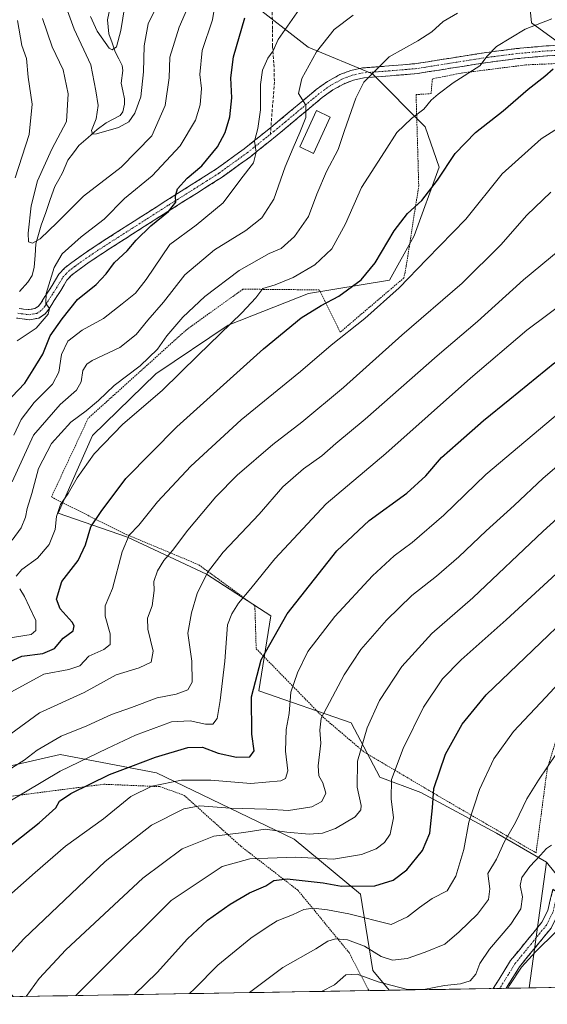
# Model space of a CAD drawing. Units: metres. Extents: x 613538 to 616970, y 4773332 to 4775703.
# Drawn here: x 616220 to 616395, y 4773374 to 4773700 of the extents above; entities that cross this region are included whole.
import ezdxf

# ---------------------------------------------------------------- set-up
doc = ezdxf.new("R2010")
doc.units = ezdxf.units.M
doc.header["$MEASUREMENT"] = 0
for name, pattern in [('TRAZO_Y_PUNTO', [1, 0.5, -0.25, 0, -0.25]), ('TRAZOS', [0.75, 0.5, -0.25]), ('TRAZOSX2', [1.5, 1, -0.5])]:
    doc.linetypes.add(name, pattern=pattern)
for name, color, linetype, lineweight in [('Alambrada', 19, 'TRAZOS', 0), ('Arbolado forestal CxS', 92, 'Continuous', 0), ('Camino', 19, 'TRAZOSX2', 0), ('Camino Cxs', 19, 'Continuous', 0), ('Camino eje', 19, 'TRAZO_Y_PUNTO', 0), ('Corriente natural lineal', 142, 'Continuous', 13), ('Curva de nivel maestra', 36, 'Continuous', 30), ('Curva de nivel normal', 36, 'Continuous', 0), ('Edificación ligera', 1, 'Continuous', 0), ('Edificación ligera Cxs', 1, 'Continuous', 0), ('Municipio CxS', 142, 'Continuous', 0), ('Pastizal CxS', 92, 'Continuous', 0), ('Prado CxS', 92, 'Continuous', 0), ('Senda', 19, 'TRAZOSX2', 0)]:
    doc.layers.add(name, color=color, linetype=linetype, lineweight=lineweight)

# ---------------------------------------------------------------- blocks, each defined once
blk = doc.blocks.new('*U151')
at = {"layer": 'Pastizal CxS', "color": 92, "linetype": 'Continuous', "lineweight": 0}
for points in [[(616213.7, 4773376.47, 513.82), (616194.51, 4773401, 502.02), (616180.24, 4773419.16, 494.03), (616190.15, 4773433.98, 492.68), (616202.29, 4773443.85, 492.92), (616213.67, 4773452.19, 491.39), (616233.4, 4773456.75, 495.15), (616265.27, 4773450.68, 505.51), (616310.8, 4773428.67, 518.66), (616332.81, 4773410.46, 527.82), (616336.82, 4773385.23, 539.76), (616342.22, 4773378.64, 543.03), (616213.7, 4773376.47, 513.82)], [(616388.53, 4773379.42, 549.98), (616394.32, 4773421.1, 542.3), (616403.48, 4773409.73, 546.31), (616432.53, 4773417.26, 553.88), (616455.12, 4773424.79, 558.93), (616475.57, 4773429.09, 563.12), (616500.31, 4773428.02, 567.99), (616539.04, 4773417.26, 574.98), (616528.28, 4773393.59, 580.94), (616524.79, 4773381.72, 584.13), (616388.53, 4773379.42, 549.98)], [(616067.49, 4773374, 508.93), (616090.74, 4773388.45, 506.21), (616098.48, 4773389, 506.28), (616111.99, 4773389.97, 506.66), (616123.04, 4773381.51, 510.05), (616125.45, 4773374.98, 512.02), (616067.49, 4773374, 508.93)]]:
    blk.add_polyline3d(points, close=True, dxfattribs=at)
blk = doc.blocks.new('*U159')
at = {"layer": 'Arbolado forestal CxS', "color": 92, "linetype": 'Continuous', "lineweight": 0}
for points in [[(616563.75, 4773716.07, 480.3), (616567.22, 4773695.17, 482.91), (616585.89, 4773677.65, 488.1), (616594.18, 4773675.22, 490.23), (616607.07, 4773662.06, 495.08), (616607.92, 4773646.84, 497.27), (616603.45, 4773636.55, 496.95), (616598.22, 4773624.5, 499.1), (616562.6, 4773617.06, 505.76), (616528.09, 4773606.64, 510.56), (616489.28, 4773610.78, 509.15), (616484.18, 4773620.52, 506.47), (616473.11, 4773641.63, 498.55), (616449.6, 4773635.75, 497.88), (616427.65, 4773659.09, 487.69), (616427.56, 4773685.69, 479.09), (616405.52, 4773687.16, 476.5), (616389.36, 4773698.91, 471.33), (616387.05, 4773722.64, 460.6)], [(616296.17, 4773705.87, 451.37), (616315.51, 4773690.83, 460.46), (616336.8, 4773682, 466.45), (616354.2, 4773664.46, 472.36), (616358.76, 4773651.16, 475.68), (616350.55, 4773628.37, 478.7), (616342.34, 4773613.78, 480.3), (616315.59, 4773609.38, 474.63), (616289.06, 4773598.88, 471.68), (616265.14, 4773582.7, 469.49), (616244.11, 4773562.31, 470.18), (616232.76, 4773536.58, 471.38), (616255.74, 4773528.63, 481.7), (616281.86, 4773516.44, 491.7), (616303.11, 4773502.6, 500.39), (616299.11, 4773477.76, 501.99), (616329.68, 4773467.23, 514.44), (616339.2, 4773449.18, 519.41), (616352.73, 4773444.16, 524.52), (616377.79, 4773430.63, 535.21), (616394.32, 4773421.1, 542.3), (616388.53, 4773379.42, 549.98), (616342.22, 4773378.64, 543.03), (616336.82, 4773385.23, 539.76), (616332.81, 4773410.46, 527.82), (616310.8, 4773428.67, 518.66), (616265.27, 4773450.68, 505.51), (616233.4, 4773456.75, 495.15), (616213.67, 4773452.19, 491.39)]]:
    blk.add_polyline3d(points, dxfattribs=at)
blk = doc.blocks.new('*U181')
at = {"layer": 'Pastizal CxS', "color": 92, "linetype": 'Continuous', "lineweight": 0}
for points in [[(616342.22, 4773378.64, 543.03), (616336.82, 4773385.23, 539.76), (616332.81, 4773410.46, 527.82), (616310.8, 4773428.67, 518.66), (616265.27, 4773450.68, 505.51), (616233.4, 4773456.75, 495.15), (616213.67, 4773452.19, 491.39), (616202.29, 4773443.85, 492.92), (616190.15, 4773433.98, 492.68), (616180.24, 4773419.16, 494.03), (616194.51, 4773401, 502.02), (616213.7, 4773376.47, 513.82)], [(616394.32, 4773421.1, 542.3), (616388.53, 4773379.42, 549.98)], [(616125.45, 4773374.98, 512.02), (616123.04, 4773381.51, 510.05), (616111.99, 4773389.97, 506.66), (616098.48, 4773389, 506.28), (616090.74, 4773388.45, 506.21), (616067.49, 4773374, 508.93)]]:
    blk.add_polyline3d(points, dxfattribs=at)
blk = doc.blocks.new('*U192')
at = {"layer": 'Arbolado forestal CxS', "color": 92, "linetype": 'Continuous', "lineweight": 0}
for points in [[(616342.22, 4773378.64, 543.03), (616336.82, 4773385.23, 539.76), (616332.81, 4773410.46, 527.82), (616310.8, 4773428.67, 518.66), (616265.27, 4773450.68, 505.51), (616233.4, 4773456.75, 495.15), (616213.67, 4773452.19, 491.39), (616202.29, 4773443.85, 492.92), (616190.15, 4773433.98, 492.68), (616180.24, 4773419.16, 494.03), (616194.51, 4773401, 502.02), (616213.7, 4773376.47, 513.82)], [(616394.32, 4773421.1, 542.3), (616388.53, 4773379.42, 549.98)], [(616125.45, 4773374.98, 512.02), (616123.04, 4773381.51, 510.05), (616111.99, 4773389.97, 506.66), (616098.48, 4773389, 506.28), (616090.74, 4773388.45, 506.21), (616067.49, 4773374, 508.93)]]:
    blk.add_polyline3d(points, dxfattribs=at)
blk = doc.blocks.new('*U202')
at = {"layer": 'Curva de nivel normal', "color": 36, "linetype": 'Continuous', "lineweight": 0}
blk.add_polyline3d([(616238.64, 4773376.89, 520), (616246.15, 4773384.38, 520), (616270.15, 4773408.35, 520), (616287.05, 4773419.64, 520), (616296.15, 4773422.2, 520), (616311.15, 4773422.66, 520), (616323.82, 4773422.03, 520), (616333.15, 4773423.55, 520), (616337.95, 4773425.5, 520), (616340.77, 4773427.61, 520), (616342.58, 4773430.31, 520), (616343.66, 4773435.73, 520), (616342.88, 4773441.99, 520), (616343.06, 4773448.4, 520), (616346.87, 4773458.64, 520), (616353.65, 4773472.41, 520), (616359.94, 4773481.71, 520), (616366.03, 4773488.08, 520), (616381.01, 4773501.31, 520), (616415.33, 4773532.97, 520)], dxfattribs=at)
blk = doc.blocks.new('*U207')
at = {"layer": 'Curva de nivel normal', "color": 36, "linetype": 'Continuous', "lineweight": 0}
blk.add_polyline3d([(616215.81, 4773389.51, 510), (616221.39, 4773395.63, 510), (616248.38, 4773421.3, 510), (616263.66, 4773433.31, 510), (616274.34, 4773438.69, 510), (616279.65, 4773439.68, 510), (616289.69, 4773438.9, 510), (616301.78, 4773438.61, 510), (616308.97, 4773438.13, 510), (616316.64, 4773439.36, 510), (616320.04, 4773441.18, 510), (616321.27, 4773443.87, 510), (616320.38, 4773447.31, 510), (616319.04, 4773449.64, 510), (616318.8, 4773452.97, 510), (616319.72, 4773460.46, 510), (616319.31, 4773464.79, 510), (616319.73, 4773468.75, 510), (616322.58, 4773473.92, 510), (616327.43, 4773483.04, 510), (616332.95, 4773491.46, 510), (616341.33, 4773501.18, 510), (616349.79, 4773509.32, 510), (616357.89, 4773515.71, 510), (616365.35, 4773522.18, 510), (616374.33, 4773530.71, 510), (616383.65, 4773539.19, 510), (616393.2, 4773548.22, 510), (616412.26, 4773564.53, 510)], dxfattribs=at)
blk = doc.blocks.new('*U215')
at = {"layer": 'Curva de nivel normal', "color": 36, "linetype": 'Continuous', "lineweight": 0}
blk.add_polyline3d([(616216.3, 4773440.9, 495), (616233.48, 4773451.17, 495), (616248.96, 4773458.64, 495), (616258.4, 4773463.1, 495), (616270.24, 4773467.5, 495), (616276.5, 4773467.83, 495), (616281.57, 4773466.71, 495), (616284, 4773466.78, 495), (616285.35, 4773468.59, 495), (616286.36, 4773474.54, 495), (616287.92, 4773487.64, 495), (616288.79, 4773499.58, 495), (616290.25, 4773503.26, 495), (616292.48, 4773506.85, 495), (616296.48, 4773511.64, 495), (616304.48, 4773521.51, 495), (616321.48, 4773539.69, 495), (616341.15, 4773556.39, 495), (616369.15, 4773581.33, 495), (616387.82, 4773597.18, 495), (616402.16, 4773607.87, 495)], dxfattribs=at)
blk = doc.blocks.new('*U216')
at = {"layer": 'Curva de nivel normal', "color": 36, "linetype": 'Continuous', "lineweight": 0}
blk.add_polyline3d([(616282.59, 4773719.98, 440), (616272.8, 4773697.48, 440), (616269.74, 4773687.59, 440), (616269.51, 4773680.73, 440), (616268.14, 4773671.59, 440), (616263.76, 4773661.54, 440), (616253.62, 4773651.2, 440), (616241.15, 4773641.58, 440), (616232.48, 4773632.86, 440), (616226.82, 4773627.42, 440), (616224.25, 4773625.96, 440), (616222.98, 4773626.4, 440), (616222.87, 4773629.35, 440), (616223.84, 4773638.39, 440), (616225.92, 4773646.58, 440), (616230.7, 4773657.06, 440), (616235.56, 4773666.3, 440), (616236.11, 4773675.4, 440), (616234.43, 4773683.41, 440), (616230.81, 4773691.02, 440), (616227.64, 4773700.41, 440)], dxfattribs=at)
blk = doc.blocks.new('*U220')
at = {"layer": 'Curva de nivel normal', "color": 36, "linetype": 'Continuous', "lineweight": 0}
blk.add_polyline3d([(616397.44, 4773397.99, 545), (616390.83, 4773391.5, 545), (616386.05, 4773386.29, 545), (616381.98, 4773380.09, 545), (616381.5, 4773379.3, 545)], dxfattribs=at)
blk = doc.blocks.new('*U222')
at = {"layer": 'Curva de nivel normal', "color": 36, "linetype": 'Continuous', "lineweight": 0}
blk.add_polyline3d([(616414.11, 4773549.65, 515), (616393.17, 4773530.64, 515), (616369.98, 4773508.56, 515), (616356.37, 4773496.72, 515), (616346.51, 4773485.87, 515), (616339.08, 4773474.54, 515), (616334.95, 4773465.58, 515), (616331.82, 4773454.46, 515), (616331.69, 4773445.89, 515), (616333.03, 4773439.78, 515), (616332.93, 4773438.4, 515), (616331, 4773436.05, 515), (616324.56, 4773432.24, 515), (616320.18, 4773430.66, 515), (616315.85, 4773430.36, 515), (616308.4, 4773431.02, 515), (616301.25, 4773431.94, 515), (616294.24, 4773430.83, 515), (616284.3, 4773429.62, 515), (616273.82, 4773425.44, 515), (616260.75, 4773415.72, 515), (616235.28, 4773392.08, 515), (616226.49, 4773382.58, 515), (616222.18, 4773376.61, 515)], dxfattribs=at)
blk = doc.blocks.new('*U224')
at = {"layer": 'Curva de nivel normal', "color": 36, "linetype": 'Continuous', "lineweight": 0}
blk.add_polyline3d([(616404.52, 4773628.64, 490), (616386.74, 4773613.8, 490), (616371.47, 4773600.09, 490), (616358.09, 4773588.66, 490), (616334.29, 4773567.77, 490), (616324.65, 4773559.64, 490), (616319.99, 4773555.62, 490), (616313.9, 4773551.23, 490), (616307.1, 4773545.29, 490), (616299.28, 4773536.31, 490), (616287.38, 4773523.64, 490), (616282.2, 4773516.97, 490), (616278.76, 4773509.97, 490), (616276.86, 4773503.64, 490), (616275.63, 4773496.87, 490), (616277.03, 4773487.57, 490), (616277.09, 4773480.64, 490), (616275.66, 4773478.16, 490), (616271.82, 4773476.66, 490), (616265.51, 4773475.46, 490), (616257.06, 4773472.3, 490), (616250.43, 4773469.96, 490), (616242.25, 4773466.23, 490), (616233.73, 4773462.82, 490), (616225.86, 4773458.16, 490), (616221.59, 4773454.83, 490), (616216.48, 4773451.57, 490)], dxfattribs=at)
blk = doc.blocks.new('*U226')
at = {"layer": 'Curva de nivel normal', "color": 36, "linetype": 'Continuous', "lineweight": 0}
blk.add_polyline3d([(616397.59, 4773456.99, 535), (616391.63, 4773448.24, 535), (616387.83, 4773442.01, 535), (616384.01, 4773434.14, 535), (616380.26, 4773427.64, 535), (616377.72, 4773422.06, 535), (616374.88, 4773417.32, 535), (616375.52, 4773412.22, 535), (616375.14, 4773408.72, 535), (616371.5, 4773403.82, 535), (616365.37, 4773398.03, 535), (616360.64, 4773393.92, 535), (616354.17, 4773391.31, 535), (616348.24, 4773389.15, 535), (616343.36, 4773388.62, 535), (616339.62, 4773389.81, 535), (616334.15, 4773393.24, 535), (616328.48, 4773395.38, 535), (616324.48, 4773395.72, 535), (616322.03, 4773394.86, 535), (616318.04, 4773392.39, 535), (616307.14, 4773386.18, 535), (616296.02, 4773377.86, 535)], dxfattribs=at)
blk = doc.blocks.new('*U227')
at = {"layer": 'Curva de nivel normal', "color": 36, "linetype": 'Continuous', "lineweight": 0}
blk.add_polyline3d([(616400.68, 4773571.66, 505), (616374.29, 4773549.37, 505), (616360.37, 4773535.99, 505), (616349.9, 4773526.85, 505), (616343.93, 4773522.48, 505), (616336.74, 4773515.85, 505), (616324.28, 4773502.35, 505), (616315.34, 4773490.83, 505), (616311.96, 4773483.69, 505), (616309.74, 4773477.31, 505), (616309.17, 4773470.31, 505), (616308.25, 4773464.97, 505), (616307.99, 4773457.8, 505), (616308.7, 4773451.27, 505), (616307.95, 4773448.74, 505), (616306.48, 4773447.97, 505), (616296.52, 4773447.14, 505), (616283.32, 4773448.19, 505), (616273.6, 4773448.2, 505), (616263.81, 4773446.26, 505), (616256.84, 4773442.76, 505), (616247.78, 4773435.36, 505), (616235.26, 4773426.3, 505), (616225.15, 4773417.64, 505), (616213.58, 4773407.37, 505)], dxfattribs=at)
blk = doc.blocks.new('*U233')
at = {"layer": 'Curva de nivel normal', "color": 36, "linetype": 'Continuous', "lineweight": 0}
blk.add_polyline3d([(616319.87, 4773378.26, 540), (616324.15, 4773380.41, 540), (616327.97, 4773383.71, 540), (616331.72, 4773384, 540), (616338.6, 4773381.42, 540), (616347.84, 4773378.99, 540), (616353.71, 4773378.85, 540), (616360.56, 4773380.21, 540), (616365.83, 4773380.79, 540), (616369.08, 4773381.8, 540), (616370.93, 4773383.96, 540), (616372.3, 4773387.54, 540), (616375.42, 4773392.28, 540), (616382.51, 4773400.54, 540), (616385.8, 4773405.6, 540), (616386.32, 4773409.62, 540), (616385.59, 4773413.3, 540), (616386.17, 4773415.96, 540), (616388.81, 4773419.64, 540), (616392.32, 4773423.33, 540), (616394.26, 4773425.57, 540), (616395.96, 4773426.63, 540)], dxfattribs=at)
blk = doc.blocks.new('*U261')
at = {"layer": 'Curva de nivel maestra', "color": 36, "linetype": 'Continuous', "lineweight": 30}
blk.add_polyline3d([(616258.04, 4773377.21, 525), (616265.54, 4773384.52, 525), (616275.59, 4773395.72, 525), (616282.15, 4773401.82, 525), (616289.63, 4773407.2, 525), (616296.12, 4773410.85, 525), (616301.48, 4773413.23, 525), (616304.15, 4773415.02, 525), (616308.56, 4773415.52, 525), (616320.47, 4773414.2, 525), (616326.54, 4773413.16, 525), (616337.53, 4773413.25, 525), (616343.59, 4773415.12, 525), (616348.15, 4773418.54, 525), (616353.31, 4773424.94, 525), (616355.77, 4773430.61, 525), (616356.57, 4773439.06, 525), (616357.03, 4773445.42, 525), (616360.94, 4773456.84, 525), (616366.41, 4773466.77, 525), (616374.4, 4773476.46, 525), (616418.17, 4773518.43, 525)], dxfattribs=at)
blk = doc.blocks.new('*U268')
at = {"layer": 'Curva de nivel maestra', "color": 36, "linetype": 'Continuous', "lineweight": 30}
blk.add_polyline3d([(616209.44, 4773420.59, 500), (616226.48, 4773434.12, 500), (616231.99, 4773439.04, 500), (616233.19, 4773441.3, 500), (616236.97, 4773443.76, 500), (616249.74, 4773450.12, 500), (616256.8, 4773452.74, 500), (616265.03, 4773455.85, 500), (616275.67, 4773458.99, 500), (616280.58, 4773459.16, 500), (616285.69, 4773457.17, 500), (616291.76, 4773455.8, 500), (616296.23, 4773455.93, 500), (616297.58, 4773457.86, 500), (616296.86, 4773463.41, 500), (616296.77, 4773475.84, 500), (616299.88, 4773488.02, 500), (616308.54, 4773503.27, 500), (616324.98, 4773524.14, 500), (616335.69, 4773534.13, 500), (616348.15, 4773543.22, 500), (616354.41, 4773548.98, 500), (616359.54, 4773554.98, 500), (616365.08, 4773559.85, 500), (616373.49, 4773567.3, 500), (616382.16, 4773574.3, 500), (616397.11, 4773586.52, 500)], dxfattribs=at)

msp = doc.modelspace()

# ---------------------------------------------------------------- linework, layer by layer
at = {"layer": 'Alambrada', "color": 19, "linetype": 'TRAZOS', "lineweight": 0}
for points in [[(616418.55, 4773686.43, 476.36), (616387.44, 4773685, 472.96), (616366.12, 4773682.31, 469.39), (616356.55, 4773680.39, 468.15), (616356.14, 4773675.51, 469.34), (616351.17, 4773675.16, 468.49), (616352.05, 4773644.98, 473.85), (616347.94, 4773618.56, 478.92), (616347.14, 4773614.48, 479.54), (616326.11, 4773596.56, 479.2), (616319.12, 4773610.52, 472.79), (616293.89, 4773610.76, 467.7), (616275.12, 4773597.24, 466.66), (616242.72, 4773568.01, 466.52), (616230.55, 4773541.96, 468.47), (616254.37, 4773529.96, 478.99), (616279.32, 4773519.5, 488.5), (616297.85, 4773505.89, 497.18), (616298.28, 4773491.73, 499.02), (616320.28, 4773469.18, 509.87), (616333.89, 4773457.57, 515.4), (616361.44, 4773441.26, 526.41), (616390.85, 4773424.14, 539.26)], [(616390.85, 4773424.14, 539.26), (616394.53, 4773451.81, 535.32), (616398.05, 4773463.5, 533.58)], [(616218.03, 4773376.54, 513.61), (616217.96, 4773376.61, 513.57), (616205.44, 4773390.13, 506.66), (616192.96, 4773401.9, 499.43), (616181.12, 4773412.38, 493.98), (616181.69, 4773434.61, 488.64), (616210.21, 4773441.98, 492.89), (616247.85, 4773446.85, 501.16), (616266.44, 4773446.06, 505.3), (616274.48, 4773443.18, 507.75), (616293.25, 4773426.3, 517.15), (616312.08, 4773411.74, 526.84), (616329.01, 4773391.1, 536.89), (616335.58, 4773378.52, 541.6)]]:
    msp.add_polyline3d(points, dxfattribs=at)
at = {"layer": 'Arbolado forestal CxS', "color": 92, "linetype": 'Continuous', "lineweight": 0}
for points in [[(616603.45, 4773636.55, 496.95), (616598.22, 4773624.5, 499.1), (616562.6, 4773617.06, 505.76), (616528.09, 4773606.64, 510.56), (616489.28, 4773610.78, 509.15), (616484.18, 4773620.52, 506.47), (616473.11, 4773641.63, 498.55), (616449.6, 4773635.75, 497.88), (616427.65, 4773659.09, 487.69), (616427.56, 4773685.69, 479.09), (616405.52, 4773687.16, 476.5), (616389.36, 4773698.91, 471.33), (616387.05, 4773722.64, 460.6)], [(616296.17, 4773705.87, 451.37), (616315.51, 4773690.83, 460.46), (616336.8, 4773682, 466.45), (616354.2, 4773664.46, 472.36), (616358.76, 4773651.16, 475.68), (616350.55, 4773628.37, 478.7), (616342.34, 4773613.78, 480.3), (616315.59, 4773609.38, 474.63), (616289.06, 4773598.88, 471.68), (616265.14, 4773582.7, 469.49), (616244.11, 4773562.31, 470.18), (616232.76, 4773536.58, 471.38), (616255.74, 4773528.63, 481.7), (616281.86, 4773516.44, 491.7), (616303.11, 4773502.6, 500.39), (616299.11, 4773477.76, 501.99), (616329.68, 4773467.23, 514.44), (616339.2, 4773449.18, 519.41), (616352.73, 4773444.16, 524.52), (616377.79, 4773430.63, 535.21), (616394.32, 4773421.1, 542.3)], [(616388.53, 4773379.42, 549.98), (616342.22, 4773378.64, 543.03)]]:
    msp.add_polyline3d(points, dxfattribs=at)
at = {"layer": 'Camino', "color": 19, "linetype": 'TRAZOSX2', "lineweight": 0}
for points in [[(616303.15, 4773664.31), (616310.63, 4773670.54), (616318.1, 4773676.82), (616321.86, 4773679.52), (616325.94, 4773681.78), (616329.58, 4773683.18), (616333.41, 4773683.99), (616342.3, 4773684.68), (616351.19, 4773685.43), (616362.81, 4773687.29), (616374.47, 4773689.12), (616384.32, 4773690.39), (616394.19, 4773691.3), (616402.15, 4773691.6)], [(616402.19, 4773688.3), (616394.41, 4773688), (616384.69, 4773687.1), (616374.93, 4773685.85), (616363.33, 4773684.03), (616351.59, 4773682.15), (616342.57, 4773681.39), (616333.88, 4773680.71), (616330.52, 4773680), (616327.34, 4773678.78), (616323.63, 4773676.73), (616320.13, 4773674.21), (616312.75, 4773668.01), (616305.25, 4773661.75), (616296.35, 4773654.62), (616286.98, 4773647.83), (616278.56, 4773642.48), (616270.22, 4773637.22), (616258.53, 4773629.74), (616246.86, 4773622.25), (616243.02, 4773619.65), (616239.27, 4773616.96), (616237.23, 4773615.38), (616235.69, 4773613.7), (616234.75, 4773612.16), (616233.63, 4773610.28), (616231.51, 4773607), (616230.69, 4773605.68), (616229.74, 4773604.16), (616228.48, 4773602.59), (616226.39, 4773601.18), (616223.35, 4773600.64), (616220.89, 4773600.9), (616219.03, 4773601.2)], [(616219.89, 4773604.41), (616221.33, 4773604.18), (616223.24, 4773603.98), (616225.12, 4773604.31), (616226.22, 4773605.05), (616227.04, 4773606.07), (616227.88, 4773607.43), (616228.72, 4773608.77), (616229.77, 4773610.4), (616230.82, 4773612.02), (616231.92, 4773613.87), (616233.04, 4773615.7), (616234.99, 4773617.82), (616237.3, 4773619.61), (616241.13, 4773622.36), (616245.04, 4773625.01), (616256.74, 4773632.52), (616268.45, 4773640.01), (616276.79, 4773645.27), (616285.12, 4773650.57), (616294.34, 4773657.25), (616303.15, 4773664.31)], [(616376.69, 4773379.22), (616382.41, 4773388.46), (616392.77, 4773401.18), (616394.69, 4773405.02), (616396.45, 4773412.11)], [(616399.55, 4773409.65), (616398.08, 4773403.76), (616395.81, 4773399.21), (616385.34, 4773386.37), (616380.96, 4773379.3), (616380.95, 4773379.29)], [(616378.82, 4773379.25), (616376.69, 4773379.22)], [(616380.95, 4773379.29), (616378.82, 4773379.25)]]:
    msp.add_lwpolyline(points, dxfattribs=at)
at = {"layer": 'Camino Cxs', "color": 19, "linetype": 'Continuous', "lineweight": 0}
for points in [[(616219.89, 4773604.41, 444.01), (616221.33, 4773604.18, 444.1), (616223.24, 4773603.98, 444.28), (616225.12, 4773604.31, 444.43), (616226.22, 4773605.05, 444.54), (616227.04, 4773606.07, 444.65), (616227.88, 4773607.43, 444.77), (616228.72, 4773608.77, 444.84), (616229.77, 4773610.4, 444.89), (616230.82, 4773612.02, 445.24), (616231.92, 4773613.87, 445.62), (616233.04, 4773615.7, 445.53), (616234.99, 4773617.82, 445.98), (616237.3, 4773619.61, 446.48), (616241.13, 4773622.36, 446.95), (616245.04, 4773625.01, 446.95), (616248.94, 4773627.51, 447.37), (616252.84, 4773630.02, 447.7), (616256.74, 4773632.52, 448.27), (616260.64, 4773635.02, 448.55), (616264.55, 4773637.51, 449.12), (616268.45, 4773640.01, 449.29), (616272.62, 4773642.64, 449.82), (616276.79, 4773645.27, 450.47), (616280.96, 4773647.92, 451.13), (616285.12, 4773650.57, 451.72), (616288.19, 4773652.8, 452.55), (616291.27, 4773655.02, 453.2), (616294.34, 4773657.25, 453.93), (616297.28, 4773659.6, 454.72), (616300.21, 4773661.96, 455.78), (616303.15, 4773664.31, 456.67), (616306.89, 4773667.43, 457.6), (616310.63, 4773670.54, 458.82), (616314.37, 4773673.68, 460.07), (616318.1, 4773676.82, 461.38), (616321.86, 4773679.52, 462.02), (616325.94, 4773681.78, 462.76), (616329.58, 4773683.18, 463.52), (616333.41, 4773683.99, 464.12), (616337.86, 4773684.34, 464.73), (616342.3, 4773684.68, 465.39), (616346.75, 4773685.06, 466.03), (616351.19, 4773685.43, 466.51), (616355.06, 4773686.05, 466.9), (616358.94, 4773686.67, 467.38), (616362.81, 4773687.29, 467.91), (616366.7, 4773687.9, 468.52), (616370.58, 4773688.51, 469.1), (616374.47, 4773689.12, 469.61), (616379.4, 4773689.76, 470.34), (616384.32, 4773690.39, 471.06), (616389.26, 4773690.85, 471.77), (616394.19, 4773691.3, 472.42), (616398.17, 4773691.45, 472.92)], [(616398.3, 4773688.15, 473.44), (616394.41, 4773688, 473.01), (616389.55, 4773687.55, 472.49), (616384.69, 4773687.1, 471.85), (616379.81, 4773686.48, 471.18), (616374.93, 4773685.85, 470.35), (616371.06, 4773685.24, 469.66), (616367.2, 4773684.64, 469.04), (616363.33, 4773684.03, 468.53), (616359.42, 4773683.4, 468.03), (616355.5, 4773682.78, 467.51), (616351.59, 4773682.15, 467.11), (616347.08, 4773681.77, 466.82), (616342.57, 4773681.39, 466.11), (616338.23, 4773681.05, 465.4), (616333.88, 4773680.71, 464.72), (616330.52, 4773680, 464.14), (616327.34, 4773678.78, 463.29), (616323.63, 4773676.73, 462.46), (616320.13, 4773674.21, 461.39), (616316.44, 4773671.11, 460.29), (616312.75, 4773668.01, 459.12), (616309, 4773664.88, 458.11), (616305.25, 4773661.75, 457.01), (616302.28, 4773659.37, 456.26), (616299.32, 4773657, 455.49), (616296.35, 4773654.62, 454.28), (616293.23, 4773652.36, 453.94), (616290.1, 4773650.09, 453.58), (616286.98, 4773647.83, 452.67), (616282.77, 4773645.16, 451.66), (616278.56, 4773642.48, 451.06), (616274.39, 4773639.85, 450.52), (616270.22, 4773637.22, 450.09), (616266.32, 4773634.73, 449.75), (616262.43, 4773632.23, 449.44), (616258.53, 4773629.74, 448.89), (616254.64, 4773627.24, 448.47), (616250.75, 4773624.75, 448.29), (616246.86, 4773622.25, 447.63), (616243.02, 4773619.65, 447.12), (616239.27, 4773616.96, 446.74), (616237.23, 4773615.38, 446.4), (616235.69, 4773613.7, 445.98), (616234.75, 4773612.16, 446.18), (616233.63, 4773610.28, 446.17), (616231.51, 4773607, 445.28), (616230.69, 4773605.68, 445.16), (616229.74, 4773604.16, 445.02), (616228.48, 4773602.59, 445.09), (616226.39, 4773601.18, 444.51), (616223.35, 4773600.64, 444.35), (616220.89, 4773600.9, 444.23), (616219.03, 4773601.2, 444.16)]]:
    msp.add_polyline3d(points, dxfattribs=at)
msp.add_polyline3d([(616399.55, 4773409.65, 543.56), (616398.82, 4773406.71, 543.69), (616398.08, 4773403.76, 543.83), (616396.95, 4773401.49, 543.66), (616395.81, 4773399.21, 543.65), (616393.19, 4773396, 544), (616390.58, 4773392.79, 544.15), (616387.96, 4773389.58, 544.55), (616385.34, 4773386.37, 544.89), (616383.15, 4773382.84, 544.97), (616380.96, 4773379.3, 544.57), (616380.95, 4773379.29, 544.57), (616376.69, 4773379.22, 543.49), (616378.6, 4773382.3, 543.4), (616380.5, 4773385.38, 543.58), (616382.41, 4773388.46, 543.8), (616385, 4773391.64, 543.43), (616387.59, 4773394.82, 543.24), (616390.18, 4773398, 543.02), (616392.77, 4773401.18, 543.08), (616394.69, 4773405.02, 543), (616395.57, 4773408.57, 542.89), (616396.45, 4773412.11, 542.48), (616399.55, 4773409.65, 543.56)], close=True, dxfattribs=at)
at = {"layer": 'Camino eje', "color": 19, "linetype": 'TRAZO_Y_PUNTO', "lineweight": 0}
for points in [[(616398.28, 4773689.8), (616394.3, 4773689.65), (616384.51, 4773688.75), (616379.58, 4773688.11), (616374.7, 4773687.49), (616363.07, 4773685.66), (616351.39, 4773683.79), (616342.44, 4773683.04), (616338.09, 4773682.7), (616333.65, 4773682.35), (616330.05, 4773681.59), (616326.64, 4773680.28), (616324.6, 4773679.15), (616322.75, 4773678.13), (616320.87, 4773676.78), (616319.12, 4773675.52), (616311.69, 4773669.28), (616307.95, 4773666.16), (616304.2, 4773663.03), (616302.98, 4773662.05)], [(616219.46, 4773602.81), (616221.11, 4773602.54), (616223.3, 4773602.31), (616224.24, 4773602.48), (616225.76, 4773602.75), (616227.35, 4773603.82), (616228.39, 4773605.12), (616228.87, 4773605.88), (616229.29, 4773606.56), (616229.7, 4773607.22), (616230.12, 4773607.89), (616231.16, 4773609.51), (616232.23, 4773611.15), (616233.34, 4773613.02), (616234.37, 4773614.7), (616235.34, 4773615.76), (616236.11, 4773616.6), (616238.29, 4773618.29), (616242.08, 4773621.01), (616245.95, 4773623.63), (616257.64, 4773631.13), (616269.34, 4773638.62), (616277.68, 4773643.88), (616281.84, 4773646.53), (616286.05, 4773649.2), (616295.35, 4773655.94), (616302.98, 4773662.05)], [(616398, 4773410.88), (616397.12, 4773407.34), (616396.39, 4773404.39), (616395.43, 4773402.47), (616394.29, 4773400.2), (616389.06, 4773393.78), (616383.88, 4773387.42), (616381.69, 4773383.88), (616378.82, 4773379.25)]]:
    msp.add_lwpolyline(points, dxfattribs=at)
at = {"layer": 'Corriente natural lineal', "color": 142, "linetype": 'Continuous', "lineweight": 13}
msp.add_polyline3d([(616249.91, 4773703.52, 428.4), (616249.15, 4773699.93, 428.68), (616249.57, 4773695.24, 429.31), (616250.63, 4773692.26, 429.76), (616251.69, 4773689.28, 430.19), (616252.83, 4773687.02, 431.13), (616253.98, 4773684.77, 431.83), (616254.14, 4773683.11, 432.02), (616253.66, 4773678.96, 431.8), (616254.17, 4773676.38, 432.3), (616254.69, 4773673.8, 432.82), (616254.77, 4773671.99, 433.16), (616254.19, 4773669.49, 433.56), (616253.25, 4773668.26, 433.66), (616250.94, 4773667.04, 433.73), (616248.63, 4773665.81, 434.27), (616245.73, 4773663.61, 434.93), (616242.7, 4773660.98, 436.11), (616239.66, 4773658.34, 436.25), (616237.85, 4773655.93, 436.39), (616236.04, 4773653.52, 436.34), (616234.26, 4773649.32, 437.48), (616232.96, 4773647.03, 437.69), (616231.65, 4773644.74, 437.62), (616230.18, 4773640.46, 438.34), (616228.7, 4773636.19, 438.97), (616227.22, 4773631.91, 439.32), (616226.33, 4773628.86, 439.62), (616225.43, 4773625.82, 440.38), (616225.14, 4773621.94, 441.08), (616224.84, 4773618.06, 441.61), (616224.19, 4773615.32, 442.09), (616222.78, 4773613.06, 442.36), (616220.01, 4773609.99, 443.29)], dxfattribs=at)
at = {"layer": 'Curva de nivel maestra', "color": 36, "linetype": 'Continuous', "lineweight": 30}
for points in [[(616217.45, 4773575.07, 450), (616221.72, 4773579.65, 450), (616224.48, 4773584.04, 450), (616227.72, 4773589.25, 450), (616230.09, 4773595.35, 450), (616234.13, 4773600.93, 450), (616239.13, 4773607.3, 450), (616245.33, 4773612.3, 450), (616248.68, 4773615.8, 450), (616251.41, 4773619.63, 450), (616255.6, 4773623.43, 450), (616258.64, 4773626.99, 450), (616263.46, 4773631.7, 450), (616269.32, 4773636.52, 450), (616271.74, 4773639.57, 450), (616271.63, 4773641.66, 450), (616272.26, 4773643.98, 450), (616275.46, 4773647.51, 450), (616280.33, 4773651.57, 450), (616285.48, 4773657.87, 450), (616288.07, 4773662.61, 450), (616289.54, 4773667.83, 450), (616290.22, 4773674.14, 450), (616289.93, 4773680.76, 450), (616290.75, 4773687.66, 450), (616294.55, 4773700.62, 450)], [(616215.47, 4773486.85, 475), (616220.79, 4773489.25, 475), (616227.69, 4773490.18, 475), (616231.61, 4773491.76, 475), (616234.47, 4773495.2, 475), (616237.75, 4773497.68, 475), (616238.13, 4773499.32, 475), (616237.47, 4773500.48, 475), (616233.5, 4773504.97, 475), (616232.2, 4773508.13, 475), (616234.04, 4773513.93, 475), (616239.4, 4773520.97, 475), (616241.87, 4773526.17, 475), (616243.56, 4773532.1, 475), (616247.02, 4773537.18, 475), (616255.15, 4773548.08, 475), (616272.07, 4773565.2, 475), (616300.7, 4773591.03, 475), (616313.2, 4773601.31, 475), (616319.8, 4773605.31, 475), (616325.64, 4773608.44, 475), (616333.03, 4773613.85, 475), (616337.59, 4773619.44, 475), (616343.88, 4773630.03, 475), (616348.37, 4773635.85, 475), (616353.06, 4773640.13, 475), (616358.3, 4773646.84, 475), (616364.15, 4773655.71, 475), (616370.83, 4773662.65, 475), (616379.95, 4773669.78, 475), (616388.19, 4773676.98, 475), (616393.73, 4773681.32, 475), (616396.5, 4773683.66, 475)]]:
    msp.add_polyline3d(points, dxfattribs=at)
at = {"layer": 'Curva de nivel normal', "color": 36, "linetype": 'Continuous', "lineweight": 0}
for points in [[(616234.97, 4773705.32, 435), (616238.06, 4773696.83, 435), (616243.55, 4773685.02, 435), (616245.3, 4773676.41, 435), (616246, 4773671.56, 435), (616245.32, 4773667.13, 435), (616243.8, 4773663.3, 435), (616244.19, 4773662.1, 435), (616245.49, 4773662.14, 435), (616252.77, 4773664.23, 435), (616256.15, 4773666.19, 435), (616258.18, 4773669.07, 435), (616260.08, 4773674.42, 435), (616260.99, 4773682.66, 435), (616261.28, 4773691.31, 435), (616262.52, 4773698.65, 435), (616266.65, 4773706.98, 435)], [(616217.58, 4773527.68, 465), (616220.56, 4773531.69, 465), (616221.99, 4773535.32, 465), (616222.57, 4773538.15, 465), (616224.11, 4773543.08, 465), (616226.24, 4773551.41, 465), (616230.57, 4773559.64, 465), (616236.93, 4773566.76, 465), (616242.02, 4773570.43, 465), (616246.18, 4773573.89, 465), (616251.27, 4773578.83, 465), (616259.92, 4773585.38, 465), (616265.59, 4773590.94, 465), (616268.78, 4773595.31, 465), (616274.04, 4773601.49, 465), (616281.34, 4773608.31, 465), (616292.62, 4773616.96, 465), (616302.53, 4773622.56, 465), (616306.58, 4773624.23, 465), (616310.94, 4773628.16, 465), (616315.6, 4773634.85, 465), (616318.33, 4773642.17, 465), (616321.54, 4773649.73, 465), (616325.44, 4773656.98, 465), (616327.46, 4773663.32, 465), (616331.2, 4773673.98, 465), (616333.9, 4773679.32, 465), (616342.31, 4773687.65, 465), (616351.74, 4773692.98, 465), (616356.43, 4773695.98, 465), (616360.17, 4773699.39, 465), (616364.82, 4773702.19, 465)], [(616312.46, 4773703.38, 455), (616305.6, 4773693.45, 455), (616303.85, 4773689.68, 455), (616302.15, 4773687.23, 455), (616300.4, 4773683.29, 455), (616299.76, 4773678.52, 455), (616299.7, 4773670.16, 455), (616298.8, 4773663.94, 455), (616297.73, 4773659.72, 455), (616298.29, 4773656.16, 455), (616297.4, 4773652.61, 455), (616293.21, 4773647.13, 455), (616287.33, 4773639.3, 455), (616278.44, 4773631.97, 455), (616269.73, 4773625.57, 455), (616261.92, 4773613.97, 455), (616258.39, 4773609.42, 455), (616253.94, 4773605.94, 455), (616247.82, 4773601.1, 455), (616240.71, 4773597.23, 455), (616235.99, 4773593.57, 455), (616233.89, 4773589.12, 455), (616233, 4773583.31, 455), (616230.96, 4773579.32, 455), (616224.82, 4773573.2, 455), (616220.54, 4773567.56, 455), (616218.08, 4773562.44, 455)], [(616219.23, 4773593.61, 445), (616225.48, 4773597.82, 445), (616229.48, 4773602.52, 445), (616229.87, 4773604.41, 445), (616228.72, 4773605.97, 445), (616228.86, 4773609.36, 445), (616231.44, 4773617.97, 445), (616234.09, 4773622.41, 445), (616240.36, 4773628.05, 445), (616248.01, 4773633.95, 445), (616254.78, 4773640.8, 445), (616263.83, 4773648.32, 445), (616273.18, 4773658.2, 445), (616278.19, 4773666.74, 445), (616279.77, 4773671.78, 445), (616280.19, 4773677.16, 445), (616279.67, 4773681.79, 445), (616280.37, 4773689.8, 445), (616283.79, 4773699.88, 445), (616284.51, 4773703.98, 445)], [(616243.48, 4773700.98, 430), (616245.74, 4773696.15, 430), (616249.66, 4773690.57, 430), (616250.67, 4773689.97, 430), (616252.05, 4773691.02, 430), (616253.51, 4773696.43, 430), (616254.79, 4773704.56, 430)], [(616217.61, 4773547, 460), (616224.6, 4773562.39, 460), (616233.4, 4773572.63, 460), (616238.87, 4773577.3, 460), (616240.44, 4773580.07, 460), (616240.95, 4773583.88, 460), (616242.23, 4773585.97, 460), (616243.98, 4773587.09, 460), (616253.16, 4773591.48, 460), (616258.64, 4773595.77, 460), (616262.45, 4773600.49, 460), (616267.58, 4773606.47, 460), (616274.67, 4773615.49, 460), (616284.48, 4773623.76, 460), (616294.82, 4773630.21, 460), (616300.15, 4773634.41, 460), (616304.15, 4773640.53, 460), (616307.91, 4773651.27, 460), (616310.52, 4773657.59, 460), (616312.69, 4773662.58, 460), (616314.67, 4773667.55, 460), (616314.75, 4773671.65, 460), (616312.28, 4773675.51, 460), (616313.41, 4773680.56, 460), (616318.22, 4773689.3, 460), (616324.13, 4773696.71, 460), (616330.41, 4773701.44, 460)], [(616219.31, 4773699.76, 445), (616220.8, 4773691.41, 445), (616222.35, 4773687.09, 445), (616222.85, 4773680.98, 445), (616224.15, 4773671.98, 445), (616223.16, 4773661.98, 445), (616218.57, 4773647.59, 445)], [(616218.91, 4773515.73, 470), (616220.82, 4773517.97, 470), (616225.91, 4773521.72, 470), (616229.85, 4773526.23, 470), (616231.8, 4773531.16, 470), (616232.26, 4773535.51, 470), (616233.55, 4773539.48, 470), (616236.07, 4773543.09, 470), (616239.06, 4773548.25, 470), (616244.72, 4773556.29, 470), (616254.2, 4773566.02, 470), (616267.22, 4773577.16, 470), (616279.1, 4773588.94, 470), (616293.56, 4773602.96, 470), (616298.19, 4773607.94, 470), (616300.47, 4773610.99, 470), (616304.58, 4773612.19, 470), (616310.51, 4773614.63, 470), (616317.69, 4773618.81, 470), (616323.26, 4773624.16, 470), (616327.83, 4773632.44, 470), (616333.07, 4773644.46, 470), (616340.68, 4773656.27, 470), (616344.75, 4773662.65, 470), (616349.67, 4773667.24, 470), (616353.78, 4773670.38, 470), (616356.15, 4773673.37, 470), (616358.48, 4773675.27, 470), (616363.48, 4773679.02, 470), (616372.2, 4773684.7, 470), (616374.66, 4773687.89, 470), (616377.8, 4773691.12, 470), (616387.2, 4773696.84, 470), (616396.09, 4773700.31, 470)], [(616216.18, 4773476.8, 480), (616228.02, 4773483.26, 480), (616236.34, 4773484.81, 480), (616239.99, 4773486.04, 480), (616242.92, 4773489.28, 480), (616247.92, 4773491.5, 480), (616249.99, 4773493.12, 480), (616250.02, 4773496.7, 480), (616248.32, 4773502.52, 480), (616248.34, 4773505.93, 480), (616250.78, 4773511.67, 480), (616254.01, 4773523.76, 480), (616256.31, 4773529.34, 480), (616259.49, 4773532.64, 480), (616265.67, 4773540.31, 480), (616276.62, 4773552.18, 480), (616293.36, 4773567.46, 480), (616312.94, 4773583.51, 480), (616323.06, 4773592.17, 480), (616334.18, 4773601.08, 480), (616345.52, 4773611.17, 480), (616354.68, 4773620.64, 480), (616367.66, 4773633.98, 480), (616379.61, 4773648.98, 480), (616392.49, 4773660.56, 480), (616403.71, 4773667.62, 480)], [(616395.74, 4773642.92, 485), (616387.76, 4773635.26, 485), (616379.23, 4773625.4, 485), (616366.42, 4773612.79, 485), (616346.48, 4773595.56, 485), (616327.18, 4773578.17, 485), (616313.42, 4773566.69, 485), (616303.84, 4773559.31, 485), (616292.02, 4773549.14, 485), (616284.99, 4773541.97, 485), (616275.64, 4773530.97, 485), (616270.63, 4773524.22, 485), (616267.74, 4773520.95, 485), (616265.61, 4773517.55, 485), (616264.42, 4773513.97, 485), (616264.49, 4773510.96, 485), (616263.83, 4773505.89, 485), (616262.34, 4773501.84, 485), (616262.5, 4773498.21, 485), (616264.26, 4773490.88, 485), (616263.6, 4773487.3, 485), (616259.58, 4773485.4, 485), (616252.02, 4773483.11, 485), (616241.36, 4773477.18, 485), (616226.59, 4773470.46, 485), (616217.16, 4773463.56, 485)], [(616214.18, 4773494.92, 470), (616223.89, 4773496.47, 470), (616225.44, 4773497.78, 470), (616225.45, 4773501.11, 470), (616223.26, 4773505.53, 470), (616221.68, 4773509.03, 470), (616220.07, 4773511.56, 470)], [(616276.25, 4773377.52, 530), (616277.85, 4773379.09, 530), (616285.58, 4773386.95, 530), (616296.48, 4773395.86, 530), (616301.9, 4773399.51, 530), (616305.26, 4773401.61, 530), (616310.32, 4773403.64, 530), (616313.99, 4773405.41, 530), (616317.09, 4773405.82, 530), (616321.88, 4773405.24, 530), (616328.98, 4773403.92, 530), (616342.97, 4773400.45, 530), (616348.33, 4773402.92, 530), (616352.32, 4773406.1, 530), (616356.48, 4773409.06, 530), (616361.48, 4773411.58, 530), (616364.35, 4773416.39, 530), (616366.95, 4773425.26, 530), (616368.64, 4773434.27, 530), (616372.1, 4773445.16, 530), (616376.86, 4773455.27, 530), (616383.38, 4773464.31, 530), (616394.04, 4773475.64, 530), (616403.94, 4773486.28, 530)]]:
    msp.add_polyline3d(points, dxfattribs=at)
at = {"layer": 'Edificación ligera', "color": 1, "linetype": 'Continuous', "lineweight": 0}
msp.add_polyline3d([(616322.78, 4773667.74, 462.88), (616317.19, 4773655.69, 462.82), (616312.77, 4773657.9, 460.79), (616318.21, 4773669.94, 460.94), (616322.78, 4773667.74, 462.88)], dxfattribs=at)
at = {"layer": 'Edificación ligera Cxs', "color": 1, "linetype": 'Continuous', "lineweight": 0}
msp.add_polyline3d([(616322.78, 4773667.74, 462.87), (616317.19, 4773655.69, 462.82), (616312.77, 4773657.9, 460.79), (616318.21, 4773669.94, 460.94), (616322.78, 4773667.74, 462.87)], close=True, dxfattribs=at)
at = {"layer": 'Municipio CxS', "color": 142, "linetype": 'Continuous', "lineweight": 0}
msp.add_polyline3d([(616395.83, 4773379.54, 550.31), (616390.84, 4773379.46, 549), (616385.85, 4773379.37, 547.28), (616380.85, 4773379.29, 544.55), (616375.86, 4773379.2, 543.16), (616370.86, 4773379.12, 541.27), (616365.87, 4773379.04, 541), (616360.88, 4773378.95, 540.55), (616355.88, 4773378.87, 539.99), (616350.89, 4773378.78, 539.98), (616345.9, 4773378.7, 540.5), (616340.9, 4773378.61, 540.8), (616335.91, 4773378.53, 541.56), (616330.92, 4773378.45, 541.83), (616325.92, 4773378.36, 540.52), (616320.93, 4773378.28, 539.92), (616315.94, 4773378.19, 539.09), (616310.94, 4773378.11, 538.35), (616305.95, 4773378.02, 537.39), (616300.96, 4773377.94, 536.15), (616295.96, 4773377.86, 534.92), (616290.97, 4773377.77, 533.75), (616285.98, 4773377.69, 532.42), (616280.98, 4773377.6, 530.92), (616275.99, 4773377.52, 529.77), (616271, 4773377.43, 528.46), (616266, 4773377.35, 526.92), (616261.01, 4773377.27, 525.36), (616256.02, 4773377.18, 524.24), (616251.02, 4773377.1, 523.03), (616246.03, 4773377.01, 521.76), (616241.03, 4773376.93, 520.55), (616236.04, 4773376.84, 518.92), (616231.05, 4773376.76, 517.55), (616226.05, 4773376.67, 516.12), (616221.06, 4773376.59, 514.46), (616216.07, 4773376.51, 513.02)], dxfattribs=at)
at = {"layer": 'Pastizal CxS', "color": 92, "linetype": 'Continuous', "lineweight": 0}
for points in [[(616394.32, 4773421.1, 542.3), (616403.48, 4773409.73, 546.31), (616432.53, 4773417.26, 553.88), (616455.12, 4773424.79, 558.93), (616475.57, 4773429.09, 563.12), (616500.31, 4773428.02, 567.99), (616539.04, 4773417.26, 574.98), (616528.28, 4773393.59, 580.94), (616524.79, 4773381.72, 584.13)], [(616524.79, 4773381.72, 584.13), (616388.53, 4773379.42, 549.98)], [(616342.22, 4773378.64, 543.03), (616213.7, 4773376.47, 513.82)]]:
    msp.add_polyline3d(points, dxfattribs=at)
at = {"layer": 'Prado CxS', "color": 92, "linetype": 'Continuous', "lineweight": 0}
for points in [[(616387.05, 4773722.64, 460.6), (616389.36, 4773698.91, 471.33), (616405.52, 4773687.16, 476.5)], [(616603.45, 4773636.55, 496.95), (616598.22, 4773624.5, 499.1), (616562.6, 4773617.06, 505.76), (616528.09, 4773606.64, 510.56), (616489.28, 4773610.78, 509.15), (616484.18, 4773620.52, 506.47), (616473.11, 4773641.63, 498.55), (616449.6, 4773635.75, 497.88), (616427.65, 4773659.09, 487.69), (616427.56, 4773685.69, 479.09), (616405.52, 4773687.16, 476.5), (616389.36, 4773698.91, 471.33), (616387.05, 4773722.64, 460.6)], [(616403.48, 4773409.73, 546.31), (616394.32, 4773421.1, 542.3), (616377.79, 4773430.63, 535.21), (616352.73, 4773444.16, 524.52), (616339.2, 4773449.18, 519.41), (616329.68, 4773467.23, 514.44), (616299.11, 4773477.76, 501.99), (616303.11, 4773502.6, 500.39), (616281.86, 4773516.44, 491.7), (616255.74, 4773528.63, 481.7), (616232.76, 4773536.58, 471.38), (616244.11, 4773562.31, 470.18), (616265.14, 4773582.7, 469.49), (616289.06, 4773598.88, 471.68), (616315.59, 4773609.38, 474.63), (616342.34, 4773613.78, 480.3), (616350.55, 4773628.37, 478.7), (616358.76, 4773651.16, 475.68), (616354.2, 4773664.46, 472.36), (616336.8, 4773682, 466.45), (616315.51, 4773690.83, 460.46), (616296.17, 4773705.87, 451.37)], [(616296.17, 4773705.87, 451.37), (616315.51, 4773690.83, 460.46), (616336.8, 4773682, 466.45), (616354.2, 4773664.46, 472.36), (616358.76, 4773651.16, 475.68), (616350.55, 4773628.37, 478.7), (616342.34, 4773613.78, 480.3), (616315.59, 4773609.38, 474.63), (616289.06, 4773598.88, 471.68), (616265.14, 4773582.7, 469.49), (616244.11, 4773562.31, 470.18), (616232.76, 4773536.58, 471.38), (616255.74, 4773528.63, 481.7), (616281.86, 4773516.44, 491.7), (616303.11, 4773502.6, 500.39), (616299.11, 4773477.76, 501.99), (616329.68, 4773467.23, 514.44), (616339.2, 4773449.18, 519.41), (616352.73, 4773444.16, 524.52), (616377.79, 4773430.63, 535.21), (616394.32, 4773421.1, 542.3)], [(616394.32, 4773421.1, 542.3), (616403.48, 4773409.73, 546.31), (616432.53, 4773417.26, 553.88), (616455.12, 4773424.79, 558.93), (616475.57, 4773429.09, 563.12), (616500.31, 4773428.02, 567.99), (616539.04, 4773417.26, 574.98), (616528.28, 4773393.59, 580.94), (616524.79, 4773381.72, 584.13)]]:
    msp.add_polyline3d(points, dxfattribs=at)
at = {"layer": 'Senda', "color": 19, "linetype": 'TRAZOSX2', "lineweight": 0}
for points in [[(616303.6, 4773702.44), (616303.68, 4773696.75), (616303.73, 4773691.06), (616304.15, 4773685.22), (616304.31, 4773679.35), (616303.15, 4773664.31)], [(616303.15, 4773664.31), (616302.98, 4773662.05)]]:
    msp.add_lwpolyline(points, dxfattribs=at)

# ---------------------------------------------------------------- block references
at = {"layer": 'Arbolado forestal CxS', "color": 92, "linetype": 'Continuous', "lineweight": 0}
for name in ['*U159', '*U192']:
    msp.add_blockref(name, (0, 0), dxfattribs=at)
at = {"layer": 'Curva de nivel maestra', "color": 36, "linetype": 'Continuous', "lineweight": 30}
for name in ['*U268', '*U261']:
    msp.add_blockref(name, (0, 0), dxfattribs=at)
at = {"layer": 'Curva de nivel normal', "color": 36, "linetype": 'Continuous', "lineweight": 0}
for name in ['*U216', '*U224', '*U215', '*U227', '*U207', '*U222', '*U202', '*U220', '*U226', '*U233']:
    msp.add_blockref(name, (0, 0), dxfattribs=at)
at = {"layer": 'Pastizal CxS', "color": 92, "linetype": 'Continuous', "lineweight": 0}
for name in ['*U151', '*U181']:
    msp.add_blockref(name, (0, 0), dxfattribs=at)

doc.saveas('drawing.dxf')
